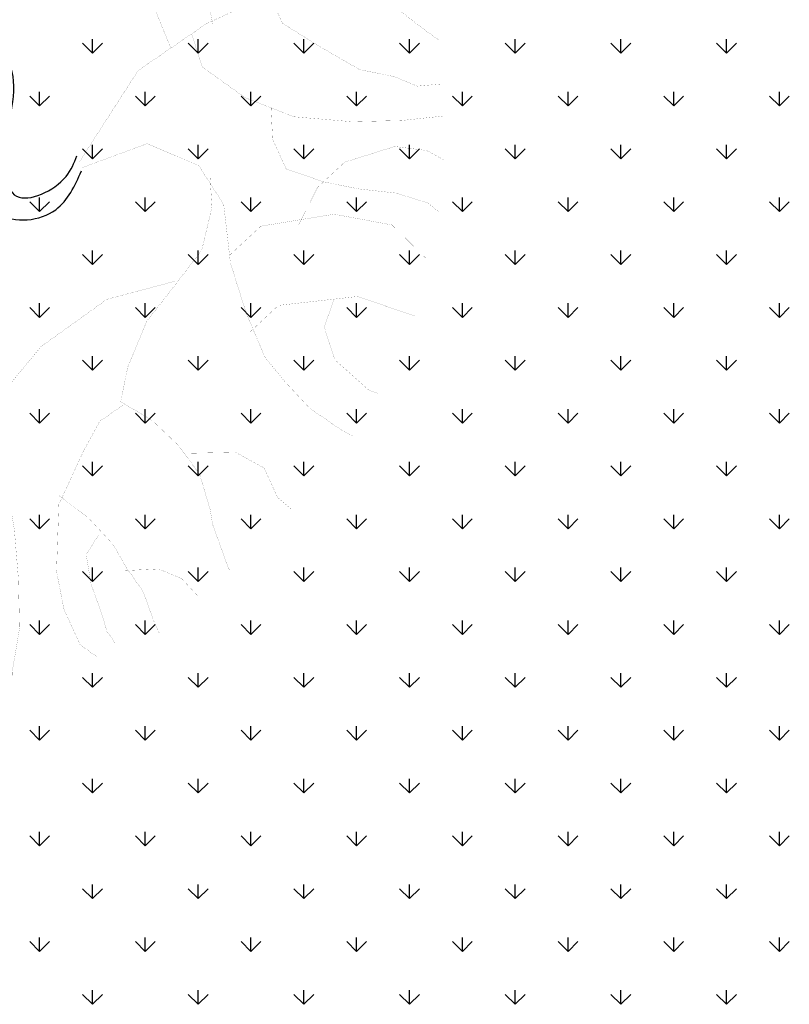
# Model space of a CAD drawing. Extents: x 1001570 to 1336582, y -3430 to 131379.
# Drawn here: x 1174413 to 1175139, y 93330 to 94259 of the extents above; entities that cross this region are included whole.
import ezdxf

# ---------------------------------------------------------------- set-up
doc = ezdxf.new("R2010")
doc.units = 0
doc.header["$LTSCALE"] = 100
doc.header["$MEASUREMENT"] = 0
doc.layers.add('CAY', color=106, linetype='CONTINUOUS')
doc.layers.add('DIM', color=251, linetype='CONTINUOUS')

# ---------------------------------------------------------------- blocks, each defined once
blk = doc.blocks.new('09CAYVAI')
at = {"layer": 'CAY'}
h = blk.add_hatch(color=7, dxfattribs=at)
edge = h.paths.add_edge_path()
edge.add_arc((242.3939935350645, 221.8991175219453), 2001.616907252898, 314.6592503719306, 500.2572844145086)
edge.add_arc((110.2189651800436, 77.86614662050124), 2001.616907252898, -39.742715585491396, 134.6592503719307, ccw=False)
at = {"layer": 'CAY', "const_width": 0.3888000000000001}
for points in [[(-1047.167387979411, 344.8756208157138), (-953.6894689365436, 552.4038305309768), (-953.6894689365436, 759.9323582655634), (-1016.00826363817, 925.9552440570187), (-1099.099807900639, 1019.342858924112), (-1234.123772084276, 1123.107122791367), (-1369.147736267987, 1133.483453772355), (-1452.23928053047, 1112.730791810376), (-1556.104120372867, 1071.225149867325), (-1639.195664635336, 967.4608860000699), (-1743.060504477733, 988.2135479619719), (-1763.833254038589, 1019.342858924112)], [(-1192.577726943506, 438.2632356828108), (-1161.418602602265, 583.533141493117), (-1213.351022523435, 676.921074379381), (-1327.601691127216, 728.8030473034232), (-1483.398950890769, 718.4267163225086), (-1628.809289854878, 687.2974053603684), (-1722.287208897818, 656.1680943983083), (-1867.698093880987, 656.1680943983083), (-1940.403263362998, 666.5447433984664)], [(-1389.920485828843, 552.4038305309768), (-1441.852905749998, 448.6398846829688), (-1566.490495153252, 376.0049317777775), (-1722.287208897818, 292.9933298724281), (-1846.924798301057, 272.2406679105225), (-1930.016888582599, 241.1113569483859), (-2013.108432845082, 251.4876879293734)], [(-1119.872557461495, 396.7575937396832), (-1161.418602602265, 282.6169988915135), (-1317.215316346759, 178.852735024182), (-1493.785325671241, 116.5941130999818), (-1701.514459336962, 106.2177821190671), (-1878.084468661371, 116.5941130999818), (-2023.494807625466, 137.3470930811309)], [(-1410.693781408758, 158.10007306228), (-1421.080156189157, 33.58282921387581), (-1473.012576110385, -70.18143465337926), (-1608.036540294022, -111.6870765964304), (-1732.674129697276, -132.4397385584089), (-1867.698093880987, -142.8163875585706), (-1981.948762484695, -173.9456985206343), (-2023.494807625466, -205.0746914635238)], [(-1524.944450012481, -267.3333133877277), (-1587.263244714108, -132.4397385584089), (-1680.741709776106, -39.0521236913155), (-1857.311173081456, 23.20649823288841), (-1971.562387704311, 12.83016725197376), (-2033.881182405938, -18.29914371016639)], [(-1275.669817225047, -391.8505572361319), (-1389.920485828843, -277.7096443687151), (-1649.582039415734, -225.8276714446729), (-1857.311173081456, -256.956982406813), (-1981.948762484695, -371.0975772549791)], [(-1088.713433120181, -485.2381721032252), (-849.8246290941461, -557.8731250084165), (-621.3227458675683, -734.2723417808593), (-517.4579060251854, -869.1659166101781), (-434.3663617627026, -1087.070775325676), (-434.3663617627026, -1076.694126325518), (-507.0715312447137, -1190.83472117376), (-548.6175763854844, -1387.986917927356), (-569.3903259463405, -1564.386134699802), (-579.7767007267976, -1740.785351472172), (-559.0039511659561, -1896.431588263466), (-559.0039511659561, -1969.066541168657)], [(-1358.76136148753, -661.6373888756716), (-1462.625655310854, -557.8731250084165), (-1743.060504477733, -516.3674830653617), (-1950.789638143455, -578.6261049895656)], [(-1659.968414196192, -526.7438140462764), (-1628.809289854878, -630.5080779136078), (-1670.355334995649, -744.6486727617739), (-1794.992378379829, -848.4129366291054), (-1826.152048740216, -858.7892676100164)], [(-1140.645853041409, -1097.447106306667), (-1327.601691127216, -1087.070775325676), (-1431.466530969614, -1138.952748249718), (-1483.398950890769, -1242.717012116973), (-1535.331370812011, -1284.2226540601)], [(-704.4142901300511, -1263.469674078951), (-808.2785839533753, -1336.104626984066), (-901.7570490153157, -1429.492559870407), (-953.6894689365436, -1512.503843756513), (-1016.00826363817, -1595.515445661862), (-1057.553762759868, -1699.279391509946), (-1078.327058339797, -1740.785351472172)], [(-849.8246290941461, -1387.986917927356), (-849.8246290941461, -1398.363248908267), (-808.2785839533753, -1470.998201813458), (-829.05187953329, -1574.762465680713), (-870.5973786550021, -1678.526729547968), (-891.3706742349168, -1740.785351472172), (-922.5297985761572, -1782.290993415299)], [(-943.3030941560864, -1522.880492756671), (-1067.940137540267, -1512.503843756513), (-1151.032227821808, -1543.633154718649), (-1202.964101723977, -1595.515445661862), (-1213.351022523435, -1605.891776642853)]]:
    blk.add_lwpolyline(points, dxfattribs=at)
at = {"layer": 'CAY', "color": 7, "const_width": 0.3888000000000001}
for points in [[(-735.5734144712915, -70.18143465337926), (-932.9161733566289, 261.8640189103644), (-1171.80497738265, 438.2632356828108), (-1358.76136148753, 531.6511685690748), (-1514.558075232097, 573.156810512126), (-1701.514459336962, 573.156810512126), (-1826.152048740216, 531.6511685690748), (-1940.403263362998, 448.6398846829688), (-2002.722058064624, 407.1339247206706)], [(-745.9603352708218, -90.9340966152813), (-974.4622184973996, 2.453518251812056), (-1161.418602602265, -70.18143465337926), (-1254.896521645132, -205.0746914635238), (-1286.056192005519, -412.6032191981067), (-1348.374986707146, -589.0024359704803), (-1421.080156189157, -744.6486727617739), (-1493.785325671241, -827.6599566479563), (-1587.263244714108, -921.0478895342203), (-1701.514459336962, -993.6828424394116), (-1743.060504477733, -1014.435822420561)], [(-1202.964101723977, -111.6870765964304), (-1213.351022523435, -215.4513404636855), (-1182.191352163121, -371.0975772549791), (-1078.327058339797, -516.3674830653617), (-995.2349680582556, -630.5080779136078), (-932.9161733566289, -796.5309637050632), (-912.1434237957728, -921.0478895342203), (-1026.394638418555, -983.3065114584206), (-1119.872557461495, -1066.317795344603), (-1202.964101723977, -1170.082059211858), (-1244.510146864748, -1294.598985041015), (-1254.896521645132, -1346.481275984301), (-1317.215316346759, -1502.127512775598), (-1327.601691127216, -1512.503843756513)], [(-922.5297985761572, -931.4242205152077), (-839.438254313689, -993.6828424394116), (-787.5058343925193, -1097.447106306667), (-704.4142901300511, -1294.598985041015), (-704.4142901300511, -1398.363248908267), (-704.4142901300511, -1533.256823737662), (-735.5734144712915, -1668.150398567053), (-797.8922091729182, -1792.66732439621), (-860.211003874545, -1834.172966339265)]]:
    blk.add_lwpolyline(points, dxfattribs=at)
at = {"layer": 'CAY', "color": 7}
for centre, start, end in [((242.3939935350645, 221.8991175219453), 314.6592503719306, 140.2572844145086), ((110.2189651800436, 77.86614662050124), 320.2572844145086, 134.6592503719307)]:
    blk.add_arc(centre, 2001.616907252898, start, end, dxfattribs=at)
for points in [[(-17.67791346283047, 177.333875248376), (-232.2475740579102, 385.936035856259), (-460.6653703474003, 288.1371764435207), (-471.5426162732183, -16.12580038775195), (-515.0505079383438, -200.8564845819819), (-689.0831666369631, -124.7910583933917), (-725.1870396909071, -49.42845467222651)], [(-176.8047975251829, 34.25798400955682), (-264.878765816291, 190.3383170307061), (-373.6490409980906, 157.7388032329), (-384.5262869239086, 16.47403142937765), (-373.6490409980906, -179.1236873962516), (-449.7881244215969, -266.055830196914), (-656.451974878597, -244.3227149919367), (-743.4683042279066, -103.0579431884144)]]:
    blk.add_spline(points, degree=3, dxfattribs=at)
blk = doc.blocks.new('A$C33EA63E4')
at = {"layer": 'CAY', "xscale": 0.0035, "yscale": 0.0035, "zscale": 0.0035}
blk.add_blockref('09CAYVAI', (7.118888544252059, 7.109713772997338), dxfattribs=at)

msp = doc.modelspace()

# ---------------------------------------------------------------- linework, layer by layer
at = {"layer": 'DIM', "color": 3, "ltscale": 200}
for p, q in [((1174481.706958662, 94227.55169608285), (1174481.706958662, 94240.77794608286)), ((1174581.465583326, 94227.55169615343), (1174581.465583326, 94240.77794615344)), ((1174681.224207989, 94227.55169622389), (1174681.224207989, 94240.7779462239)), ((1174780.982832653, 94227.55169629435), (1174780.982832653, 94240.77794629436)), ((1174880.741457317, 94227.55169636493), (1174880.741457317, 94240.77794636493)), ((1174980.50008198, 94227.5516964355), (1174980.50008198, 94240.77794643551)), ((1175080.258706643, 94227.55169650608), (1175080.258706643, 94240.77794650609)), ((1174481.707110886, 94227.55124390165), (1174472.354739821, 94236.9036149663)), ((1174481.707110887, 94227.55124390165), (1174491.059481951, 94236.90361496633)), ((1174581.465735576, 94227.55124390173), (1174572.113364511, 94236.90361496639)), ((1174581.465735577, 94227.55124390165), (1174590.818106642, 94236.90361496633)), ((1174681.224360266, 94227.55124390167), (1174671.871989201, 94236.90361496633)), ((1174681.224360267, 94227.55124390173), (1174690.576731331, 94236.90361496639)), ((1174780.982984955, 94227.55124390165), (1174771.630613891, 94236.90361496633)), ((1174780.982984957, 94227.5512439017), (1174790.335356021, 94236.90361496639)), ((1174880.741609645, 94227.55124390165), (1174871.389238581, 94236.90361496633)), ((1174880.741609646, 94227.55124390167), (1174890.093980711, 94236.90361496636)), ((1174980.500234335, 94227.55124390173), (1174971.14786327, 94236.90361496639)), ((1174980.500234336, 94227.55124390176), (1174989.852605401, 94236.90361496642)), ((1175080.258859025, 94227.55124390167), (1175070.90648796, 94236.90361496633)), ((1175080.258859026, 94227.55124390165), (1175089.611230091, 94236.9036149663)), ((1174431.827798541, 94177.67193155676), (1174422.475427476, 94187.02430262142)), ((1174431.827646331, 94177.67238368052), (1174431.827646331, 94190.89863368052)), ((1174431.827798542, 94177.67193155676), (1174441.180169607, 94187.02430262142)), ((1174531.586423231, 94177.67193155673), (1174522.234052166, 94187.02430262142)), ((1174531.586270994, 94177.67238375107), (1174531.586270994, 94190.89863375107)), ((1174531.586423232, 94177.67193155676), (1174540.938794296, 94187.02430262142)), ((1174631.345047921, 94177.67193155682), (1174621.992676856, 94187.0243026215)), ((1174631.344895658, 94177.67238382164), (1174631.344895658, 94190.89863382165)), ((1174631.345047922, 94177.67193155682), (1174640.697418986, 94187.0243026215)), ((1174731.103672611, 94177.67193155676), (1174721.751301546, 94187.02430262144)), ((1174731.103520321, 94177.67238389222), (1174731.103520321, 94190.89863389223)), ((1174731.103672612, 94177.67193155682), (1174740.456043676, 94187.02430262147)), ((1174830.8622973, 94177.67193155676), (1174821.509926236, 94187.02430262142)), ((1174830.862144985, 94177.67238396268), (1174830.862144985, 94190.89863396269)), ((1174830.862297302, 94177.67193155679), (1174840.214668366, 94187.02430262144)), ((1174930.62092199, 94177.67193155676), (1174921.268550925, 94187.02430262142)), ((1174930.620769648, 94177.67238403314), (1174930.620769648, 94190.89863403315)), ((1174930.620921991, 94177.67193155685), (1174939.973293056, 94187.02430262153)), ((1175030.37954668, 94177.67193155682), (1175021.027175615, 94187.0243026215)), ((1175030.379394312, 94177.67238410372), (1175030.379394312, 94190.89863410372)), ((1175030.379546681, 94177.67193155673), (1175039.731917746, 94187.02430262142)), ((1175130.13817137, 94177.67193155676), (1175120.785800305, 94187.02430262144)), ((1175130.138018975, 94177.6723841743), (1175130.138018975, 94190.8986341743)), ((1175130.138171371, 94177.67193155673), (1175139.490542436, 94187.02430262139)), ((1174481.707110886, 94127.79261921185), (1174472.354739822, 94137.14499027653)), ((1174481.706958662, 94127.79307134885), (1174481.706958662, 94141.01932134885)), ((1174481.707110887, 94127.79261921185), (1174491.059481951, 94137.14499027653)), ((1174581.465735576, 94127.79261921185), (1174572.113364511, 94137.1449902765)), ((1174581.465583326, 94127.79307141942), (1174581.465583326, 94141.01932141943)), ((1174581.465735577, 94127.79261921193), (1174590.818106642, 94137.14499027659)), ((1174681.224360266, 94127.79261921193), (1174671.871989201, 94137.14499027659)), ((1174681.224207989, 94127.79307148988), (1174681.224207989, 94141.01932148989)), ((1174681.224360267, 94127.7926192119), (1174690.576731331, 94137.14499027659)), ((1174780.982984955, 94127.79261921188), (1174771.630613891, 94137.14499027653)), ((1174780.982832653, 94127.79307156034), (1174780.982832653, 94141.01932156035)), ((1174780.982984957, 94127.79261921188), (1174790.335356021, 94137.14499027656)), ((1174880.741609645, 94127.79261921185), (1174871.389238581, 94137.14499027653)), ((1174880.741457317, 94127.79307163092), (1174880.741457317, 94141.01932163093)), ((1174880.741609646, 94127.79261921196), (1174890.093980711, 94137.14499027662)), ((1174980.500234335, 94127.79261921185), (1174971.14786327, 94137.14499027653)), ((1174980.50008198, 94127.7930717015), (1174980.50008198, 94141.0193217015)), ((1174980.500234336, 94127.79261921185), (1174989.852605401, 94137.1449902765)), ((1175080.258859025, 94127.79261921193), (1175070.90648796, 94137.14499027659)), ((1175080.258706643, 94127.79307177207), (1175080.258706643, 94141.01932177208)), ((1175080.258859026, 94127.79261921182), (1175089.611230091, 94137.1449902765)), ((1174431.827646331, 94077.91375894648), (1174431.827646331, 94091.14000894649)), ((1174531.586270994, 94077.91375901706), (1174531.586270994, 94091.14000901706)), ((1174631.344895658, 94077.91375908763), (1174631.344895658, 94091.14000908764)), ((1174731.103520321, 94077.91375915821), (1174731.103520321, 94091.14000915822)), ((1174830.862144985, 94077.91375922867), (1174830.862144985, 94091.14000922868)), ((1174930.620769648, 94077.91375929913), (1174930.620769648, 94091.14000929914)), ((1175030.379394312, 94077.91375936971), (1175030.379394312, 94091.14000936972)), ((1175130.138018975, 94077.91375944029), (1175130.138018975, 94091.14000944029)), ((1174431.827798541, 94077.91330686699), (1174422.475427476, 94087.26567793167)), ((1174431.827798542, 94077.91330686696), (1174441.180169607, 94087.26567793162)), ((1174531.586423231, 94077.91330686696), (1174522.234052166, 94087.26567793162)), ((1174531.586423232, 94077.91330686702), (1174540.938794297, 94087.2656779317)), ((1174631.345047921, 94077.91330686693), (1174621.992676856, 94087.26567793162)), ((1174631.345047922, 94077.91330686702), (1174640.697418986, 94087.26567793167)), ((1174731.103672611, 94077.91330686702), (1174721.751301546, 94087.2656779317)), ((1174731.103672612, 94077.91330686699), (1174740.456043676, 94087.26567793165)), ((1174830.8622973, 94077.91330686696), (1174821.509926236, 94087.26567793165)), ((1174830.862297301, 94077.91330686705), (1174840.214668366, 94087.26567793173)), ((1174930.62092199, 94077.91330686696), (1174921.268550925, 94087.26567793162)), ((1174930.620921991, 94077.91330686693), (1174939.973293056, 94087.26567793162)), ((1175030.37954668, 94077.91330686696), (1175021.027175615, 94087.26567793162)), ((1175030.379546681, 94077.91330686693), (1175039.731917746, 94087.26567793159)), ((1175130.13817137, 94077.91330686702), (1175120.785800305, 94087.2656779317)), ((1175130.138171371, 94077.91330686699), (1175139.490542436, 94087.26567793165)), ((1174481.707110886, 94028.0339945221), (1174472.354739822, 94037.38636558676)), ((1174481.706958662, 94028.03444661481), (1174481.706958662, 94041.26069661482)), ((1174481.707110887, 94028.03399452213), (1174491.059481952, 94037.38636558679)), ((1174581.465735576, 94028.03399452205), (1174572.113364511, 94037.38636558673)), ((1174581.465583326, 94028.03444668539), (1174581.465583326, 94041.2606966854)), ((1174581.465735577, 94028.0339945221), (1174590.818106642, 94037.38636558679)), ((1174681.224360266, 94028.03399452205), (1174671.871989201, 94037.3863655867)), ((1174681.224207989, 94028.03444675585), (1174681.224207989, 94041.26069675585)), ((1174681.224360267, 94028.03399452208), (1174690.576731331, 94037.38636558676)), ((1174780.982984955, 94028.03399452213), (1174771.630613891, 94037.38636558679)), ((1174780.982832653, 94028.0344468263), (1174780.982832653, 94041.26069682631)), ((1174780.982984956, 94028.03399452216), (1174790.335356021, 94037.38636558682)), ((1174880.741609646, 94028.03399452208), (1174871.389238581, 94037.38636558673)), ((1174880.741457317, 94028.03444689688), (1174880.741457317, 94041.26069689689)), ((1174880.741609646, 94028.03399452205), (1174890.093980711, 94037.3863655867)), ((1174980.500234335, 94028.03399452205), (1174971.14786327, 94037.38636558673)), ((1174980.50008198, 94028.03444696746), (1174980.50008198, 94041.26069696747)), ((1174980.500234336, 94028.03399452202), (1174989.852605401, 94037.3863655867)), ((1175080.258859025, 94028.03399452205), (1175070.90648796, 94037.38636558673)), ((1175080.258706643, 94028.03444703804), (1175080.258706643, 94041.26069703804)), ((1175080.258859026, 94028.03399452208), (1175089.611230091, 94037.38636558676)), ((1174431.827646331, 93978.15513421247), (1174431.827646331, 93991.38138421248)), ((1174531.586270994, 93978.15513428302), (1174531.586270994, 93991.38138428303)), ((1174631.344895658, 93978.1551343536), (1174631.344895658, 93991.3813843536)), ((1174731.103520321, 93978.15513442417), (1174731.103520321, 93991.38138442418)), ((1174830.862144985, 93978.15513449463), (1174830.862144985, 93991.38138449464)), ((1174930.620769648, 93978.1551345651), (1174930.620769648, 93991.3813845651)), ((1175030.379394312, 93978.15513463567), (1175030.379394312, 93991.38138463568)), ((1175130.138018975, 93978.15513470625), (1175130.138018975, 93991.38138470626)), ((1174431.827798541, 93978.15468217722), (1174422.475427477, 93987.50705324188)), ((1174431.827798542, 93978.15468217722), (1174441.180169607, 93987.5070532419)), ((1174531.586423231, 93978.15468217719), (1174522.234052166, 93987.50705324188)), ((1174531.586423232, 93978.15468217722), (1174540.938794297, 93987.50705324188)), ((1174631.345047921, 93978.15468217716), (1174621.992676856, 93987.50705324182)), ((1174631.345047922, 93978.15468217719), (1174640.697418986, 93987.50705324185)), ((1174731.103672611, 93978.15468217713), (1174721.751301546, 93987.50705324182)), ((1174731.103672612, 93978.15468217725), (1174740.456043676, 93987.50705324193)), ((1174830.8622973, 93978.15468217722), (1174821.509926236, 93987.5070532419)), ((1174830.862297301, 93978.15468217713), (1174840.214668366, 93987.50705324182)), ((1174930.62092199, 93978.15468217716), (1174921.268550926, 93987.50705324185)), ((1174930.620921991, 93978.15468217713), (1174939.973293056, 93987.50705324179)), ((1175030.37954668, 93978.15468217716), (1175021.027175616, 93987.50705324182)), ((1175030.379546681, 93978.15468217719), (1175039.731917746, 93987.50705324185)), ((1175130.13817137, 93978.15468217716), (1175120.785800305, 93987.50705324182)), ((1175130.138171371, 93978.15468217719), (1175139.490542436, 93987.50705324185)), ((1174481.707110886, 93928.2753698323), (1174472.354739822, 93937.62774089699)), ((1174481.706958662, 93928.2758218808), (1174481.706958662, 93941.50207188081)), ((1174481.707110887, 93928.2753698323), (1174491.059481952, 93937.62774089699)), ((1174581.465735576, 93928.2753698323), (1174572.113364511, 93937.62774089696)), ((1174581.465583326, 93928.27582195138), (1174581.465583326, 93941.50207195139)), ((1174581.465735577, 93928.27536983228), (1174590.818106642, 93937.62774089696)), ((1174681.224360266, 93928.27536983225), (1174671.871989201, 93937.62774089693)), ((1174681.224207989, 93928.27582202184), (1174681.224207989, 93941.50207202185)), ((1174681.224360266, 93928.27536983236), (1174690.576731331, 93937.62774089702)), ((1174780.982984956, 93928.27536983225), (1174771.630613891, 93937.6277408969)), ((1174780.982832653, 93928.2758220923), (1174780.982832653, 93941.5020720923)), ((1174780.982984956, 93928.27536983225), (1174790.335356021, 93937.6277408969)), ((1174880.741609646, 93928.27536983234), (1174871.389238581, 93937.62774089699)), ((1174880.741457317, 93928.27582216288), (1174880.741457317, 93941.50207216288)), ((1174880.741609646, 93928.27536983222), (1174890.093980711, 93937.6277408969)), ((1174980.500234335, 93928.27536983228), (1174971.147863271, 93937.62774089693)), ((1174980.50008198, 93928.27582223345), (1174980.50008198, 93941.50207223346)), ((1174980.500234336, 93928.27536983228), (1174989.852605401, 93937.62774089696)), ((1175080.258859025, 93928.27536983225), (1175070.90648796, 93937.62774089693)), ((1175080.258706643, 93928.27582230403), (1175080.258706643, 93941.50207230404)), ((1175080.258859026, 93928.27536983228), (1175089.61123009, 93937.62774089696)), ((1174431.827798541, 93878.39605748748), (1174422.475427477, 93887.74842855214)), ((1174431.827646331, 93878.39650947844), (1174431.827646331, 93891.62275947844)), ((1174431.827798542, 93878.39605748742), (1174441.180169607, 93887.74842855208)), ((1174531.586423231, 93878.39605748742), (1174522.234052166, 93887.74842855208)), ((1174531.586270994, 93878.39650954901), (1174531.586270994, 93891.62275954902)), ((1174531.586423232, 93878.39605748739), (1174540.938794297, 93887.74842855205)), ((1174631.345047921, 93878.39605748739), (1174621.992676856, 93887.74842855208)), ((1174631.344895658, 93878.39650961959), (1174631.344895658, 93891.6227596196)), ((1174631.345047921, 93878.39605748745), (1174640.697418986, 93887.74842855214)), ((1174731.103672611, 93878.39605748736), (1174721.751301546, 93887.74842855202)), ((1174731.103520321, 93878.39650969017), (1174731.103520321, 93891.62275969017)), ((1174731.103672612, 93878.39605748733), (1174740.456043676, 93887.74842855202)), ((1174830.862297301, 93878.39605748733), (1174821.509926236, 93887.74842855202)), ((1174830.862144985, 93878.39650976063), (1174830.862144985, 93891.62275976063)), ((1174830.862297301, 93878.39605748733), (1174840.214668366, 93887.74842855199)), ((1174930.62092199, 93878.39605748742), (1174921.268550926, 93887.7484285521)), ((1174930.620769648, 93878.39650983109), (1174930.620769648, 93891.6227598311)), ((1174930.620921991, 93878.39605748739), (1174939.973293056, 93887.74842855205)), ((1175030.37954668, 93878.39605748736), (1175021.027175616, 93887.74842855205)), ((1175030.379394312, 93878.39650990166), (1175030.379394312, 93891.62275990167)), ((1175030.379546681, 93878.39605748739), (1175039.731917745, 93887.74842855205)), ((1175130.13817137, 93878.39605748736), (1175120.785800305, 93887.74842855202)), ((1175130.138018975, 93878.39650997224), (1175130.138018975, 93891.62275997225)), ((1175130.138171371, 93878.39605748733), (1175139.490542435, 93887.74842855202)), ((1174481.706958662, 93828.51719714676), (1174481.706958662, 93841.74344714677)), ((1174581.465583326, 93828.51719721734), (1174581.465583326, 93841.74344721735)), ((1174681.224207989, 93828.5171972878), (1174681.224207989, 93841.74344728781)), ((1174780.982832653, 93828.51719735826), (1174780.982832653, 93841.74344735827)), ((1174880.741457317, 93828.51719742884), (1174880.741457317, 93841.74344742885)), ((1174980.50008198, 93828.51719749942), (1174980.50008198, 93841.74344749942)), ((1175080.258706643, 93828.51719756999), (1175080.258706643, 93841.74344757)), ((1174481.707110886, 93828.51674514257), (1174472.354739822, 93837.86911620725)), ((1174481.707110887, 93828.51674514248), (1174491.059481952, 93837.86911620716)), ((1174581.465735576, 93828.51674514251), (1174572.113364511, 93837.86911620719)), ((1174581.465735577, 93828.51674514257), (1174590.818106641, 93837.86911620722)), ((1174681.224360266, 93828.51674514251), (1174671.871989201, 93837.86911620716)), ((1174681.224360266, 93828.51674514245), (1174690.576731331, 93837.8691162071)), ((1174780.982984956, 93828.51674514245), (1174771.630613891, 93837.86911620713)), ((1174780.982984956, 93828.51674514242), (1174790.335356021, 93837.8691162071)), ((1174880.741609646, 93828.51674514245), (1174871.389238581, 93837.8691162071)), ((1174880.741609646, 93828.51674514248), (1174890.093980711, 93837.86911620716)), ((1174980.500234335, 93828.51674514254), (1174971.147863271, 93837.86911620719)), ((1174980.500234336, 93828.51674514248), (1174989.852605401, 93837.86911620716)), ((1175080.258859025, 93828.51674514248), (1175070.90648796, 93837.86911620713)), ((1175080.258859026, 93828.51674514245), (1175089.61123009, 93837.8691162071)), ((1174431.827798542, 93778.6374327976), (1174422.475427477, 93787.98980386225)), ((1174431.827646331, 93778.63788474443), (1174431.827646331, 93791.86413474444)), ((1174431.827798542, 93778.6374327976), (1174441.180169607, 93787.98980386225)), ((1174531.586423231, 93778.63743279768), (1174522.234052166, 93787.98980386234)), ((1174531.586270994, 93778.63788481498), (1174531.586270994, 93791.86413481498)), ((1174531.586423232, 93778.63743279765), (1174540.938794296, 93787.98980386234)), ((1174631.345047921, 93778.63743279762), (1174621.992676856, 93787.98980386228)), ((1174631.344895658, 93778.63788488555), (1174631.344895658, 93791.86413488556)), ((1174631.345047921, 93778.63743279754), (1174640.697418986, 93787.98980386222)), ((1174731.103672611, 93778.6374327976), (1174721.751301546, 93787.98980386228)), ((1174731.103520321, 93778.63788495613), (1174731.103520321, 93791.86413495614)), ((1174731.103672611, 93778.63743279754), (1174740.456043676, 93787.98980386219)), ((1174830.862297301, 93778.63743279756), (1174821.509926236, 93787.98980386222)), ((1174830.862144985, 93778.63788502659), (1174830.862144985, 93791.8641350266)), ((1174830.862297301, 93778.6374327976), (1174840.214668366, 93787.98980386225)), ((1174930.62092199, 93778.63743279754), (1174921.268550926, 93787.98980386222)), ((1174930.620769648, 93778.63788509705), (1174930.620769648, 93791.86413509706)), ((1174930.620921991, 93778.6374327976), (1174939.973293056, 93787.98980386225)), ((1175030.37954668, 93778.63743279762), (1175021.027175616, 93787.9898038623)), ((1175030.379394312, 93778.63788516763), (1175030.379394312, 93791.86413516763)), ((1175030.379546681, 93778.63743279754), (1175039.731917745, 93787.98980386222)), ((1175130.13817137, 93778.63743279756), (1175120.785800305, 93787.98980386225)), ((1175130.138018975, 93778.6378852382), (1175130.138018975, 93791.86413523821)), ((1175130.138171371, 93778.63743279762), (1175139.490542435, 93787.9898038623)), ((1174481.707110886, 93728.75812045268), (1174472.354739822, 93738.11049151736)), ((1174481.706958662, 93728.75857241276), (1174481.706958662, 93741.98482241276)), ((1174481.707110887, 93728.75812045277), (1174491.059481951, 93738.11049151742)), ((1174581.465735576, 93728.75812045277), (1174572.113364511, 93738.11049151745)), ((1174581.465583326, 93728.75857248333), (1174581.465583326, 93741.98482248334)), ((1174581.465735577, 93728.75812045265), (1174590.818106641, 93738.1104915173)), ((1174681.224360266, 93728.75812045271), (1174671.871989201, 93738.1104915174)), ((1174681.224207989, 93728.7585725538), (1174681.224207989, 93741.9848225538)), ((1174681.224360266, 93728.75812045262), (1174690.576731331, 93738.1104915173)), ((1174780.982984956, 93728.75812045271), (1174771.630613891, 93738.11049151736)), ((1174780.982832653, 93728.75857262425), (1174780.982832653, 93741.98482262426)), ((1174780.982984956, 93728.75812045268), (1174790.335356021, 93738.11049151736)), ((1174880.741609646, 93728.75812045265), (1174871.389238581, 93738.11049151733)), ((1174880.741457317, 93728.75857269483), (1174880.741457317, 93741.98482269484)), ((1174880.741609646, 93728.75812045268), (1174890.093980711, 93738.11049151736)), ((1174980.500234335, 93728.75812045265), (1174971.147863271, 93738.1104915173)), ((1174980.50008198, 93728.75857276541), (1174980.50008198, 93741.98482276541)), ((1174980.500234336, 93728.75812045265), (1174989.852605401, 93738.1104915173)), ((1175080.258859025, 93728.75812045274), (1175070.90648796, 93738.1104915174)), ((1175080.258706643, 93728.75857283598), (1175080.258706643, 93741.98482283599)), ((1175080.258859026, 93728.75812045274), (1175089.61123009, 93738.1104915174)), ((1174431.827646331, 93678.87926001039), (1174431.827646331, 93692.1055100104)), ((1174531.586270994, 93678.87926008097), (1174531.586270994, 93692.10551008098)), ((1174631.344895658, 93678.87926015155), (1174631.344895658, 93692.10551015155)), ((1174731.103520321, 93678.87926022212), (1174731.103520321, 93692.10551022213)), ((1174830.862144985, 93678.87926029258), (1174830.862144985, 93692.10551029259)), ((1174930.620769648, 93678.87926036304), (1174930.620769648, 93692.10551036305)), ((1175030.379394312, 93678.87926043362), (1175030.379394312, 93692.10551043363)), ((1175130.138018975, 93678.8792605042), (1175130.138018975, 93692.1055105042)), ((1174431.827798542, 93678.87880810768), (1174422.475427477, 93688.23117917236)), ((1174431.827798542, 93678.87880810785), (1174441.180169607, 93688.23117917254)), ((1174531.586423231, 93678.8788081078), (1174522.234052167, 93688.23117917245)), ((1174531.586423232, 93678.87880810774), (1174540.938794296, 93688.23117917242)), ((1174631.345047921, 93678.87880810788), (1174621.992676856, 93688.23117917254)), ((1174631.345047921, 93678.87880810774), (1174640.697418986, 93688.23117917239)), ((1174731.103672611, 93678.87880810782), (1174721.751301546, 93688.23117917248)), ((1174731.103672611, 93678.8788081078), (1174740.456043676, 93688.23117917245)), ((1174830.862297301, 93678.8788081078), (1174821.509926236, 93688.23117917248)), ((1174830.862297301, 93678.8788081078), (1174840.214668366, 93688.23117917245)), ((1174930.620921991, 93678.87880810777), (1174921.268550926, 93688.23117917242)), ((1174930.620921991, 93678.87880810774), (1174939.973293056, 93688.23117917242)), ((1175030.37954668, 93678.87880810774), (1175021.027175616, 93688.23117917242)), ((1175030.37954668, 93678.87880810782), (1175039.731917745, 93688.23117917251)), ((1175130.13817137, 93678.87880810782), (1175120.785800305, 93688.23117917251)), ((1175130.138171371, 93678.87880810782), (1175139.490542435, 93688.23117917251)), ((1174481.707110886, 93628.9994957628), (1174472.354739822, 93638.35186682745)), ((1174481.706958662, 93628.99994767872), (1174481.706958662, 93642.22619767873)), ((1174481.707110887, 93628.99949576285), (1174491.059481951, 93638.3518668275)), ((1174581.465735576, 93628.99949576288), (1174572.113364512, 93638.35186682756)), ((1174581.465583326, 93628.9999477493), (1174581.465583326, 93642.2261977493)), ((1174581.465735577, 93628.99949576282), (1174590.818106641, 93638.3518668275)), ((1174681.224360266, 93628.99949576297), (1174671.871989201, 93638.35186682765)), ((1174681.224207989, 93628.99994781976), (1174681.224207989, 93642.22619781976)), ((1174681.224360266, 93628.99949576288), (1174690.576731331, 93638.35186682756)), ((1174780.982984956, 93628.99949576291), (1174771.630613891, 93638.3518668276)), ((1174780.982832653, 93628.99994789022), (1174780.982832653, 93642.22619789022)), ((1174780.982984956, 93628.99949576288), (1174790.335356021, 93638.35186682756)), ((1174880.741609646, 93628.99949576291), (1174871.389238581, 93638.35186682756)), ((1174880.741457317, 93628.9999479608), (1174880.741457317, 93642.2261979608)), ((1174880.741609646, 93628.99949576285), (1174890.09398071, 93638.3518668275)), ((1174980.500234336, 93628.99949576285), (1174971.147863271, 93638.35186682754)), ((1174980.50008198, 93628.99994803137), (1174980.50008198, 93642.22619803138)), ((1174980.500234336, 93628.99949576294), (1174989.8526054, 93638.3518668276)), ((1175080.258859025, 93628.99949576285), (1175070.906487961, 93638.3518668275)), ((1175080.258706643, 93628.99994810195), (1175080.258706643, 93642.22619810195)), ((1175080.258859026, 93628.99949576294), (1175089.61123009, 93638.3518668276)), ((1174431.827646331, 93579.12063527638), (1174431.827646331, 93592.34688527639)), ((1174531.586270994, 93579.12063534693), (1174531.586270994, 93592.34688534694)), ((1174631.344895658, 93579.12063541751), (1174631.344895658, 93592.34688541752)), ((1174731.103520321, 93579.12063548809), (1174731.103520321, 93592.34688548809)), ((1174830.862144985, 93579.12063555855), (1174830.862144985, 93592.34688555855)), ((1174930.620769648, 93579.120635629), (1174930.620769648, 93592.34688562901)), ((1175030.379394312, 93579.12063569958), (1175030.379394312, 93592.34688569959)), ((1175130.138018975, 93579.12063577016), (1175130.138018975, 93592.34688577017)), ((1174431.827798542, 93579.12018341797), (1174422.475427477, 93588.47255448265)), ((1174431.827798542, 93579.12018341794), (1174441.180169607, 93588.47255448262)), ((1174531.586423232, 93579.12018341788), (1174522.234052167, 93588.47255448256)), ((1174531.586423232, 93579.12018341794), (1174540.938794296, 93588.47255448259)), ((1174631.345047921, 93579.120183418), (1174621.992676856, 93588.47255448265)), ((1174631.345047921, 93579.120183418), (1174640.697418986, 93588.47255448265)), ((1174731.103672611, 93579.12018341808), (1174721.751301546, 93588.47255448274)), ((1174731.103672611, 93579.120183418), (1174740.456043676, 93588.47255448265)), ((1174830.862297301, 93579.12018341802), (1174821.509926236, 93588.47255448268)), ((1174830.862297301, 93579.12018341794), (1174840.214668366, 93588.47255448262)), ((1174930.620921991, 93579.120183418), (1174921.268550926, 93588.47255448268)), ((1174930.620921991, 93579.12018341802), (1174939.973293055, 93588.47255448271)), ((1175030.37954668, 93579.12018341797), (1175021.027175616, 93588.47255448262)), ((1175030.37954668, 93579.12018341802), (1175039.731917745, 93588.47255448271)), ((1175130.13817137, 93579.12018341794), (1175120.785800306, 93588.47255448262)), ((1175130.13817137, 93579.12018341808), (1175139.490542435, 93588.47255448277)), ((1174481.706958662, 93529.24132294471), (1174481.706958662, 93542.46757294472)), ((1174581.465583326, 93529.24132301529), (1174581.465583326, 93542.4675730153)), ((1174681.224207989, 93529.24132308575), (1174681.224207989, 93542.46757308576)), ((1174780.982832653, 93529.24132315621), (1174780.982832653, 93542.46757315622)), ((1174880.741457317, 93529.24132322679), (1174880.741457317, 93542.4675732268)), ((1174980.50008198, 93529.24132329736), (1174980.50008198, 93542.46757329737)), ((1175080.258706643, 93529.24132336794), (1175080.258706643, 93542.46757336795)), ((1174481.707110886, 93529.24087107308), (1174472.354739822, 93538.59324213774)), ((1174481.707110886, 93529.24087107302), (1174491.059481951, 93538.59324213771)), ((1174581.465735577, 93529.240871073), (1174572.113364512, 93538.59324213765)), ((1174581.465735577, 93529.24087107308), (1174590.818106641, 93538.59324213777)), ((1174681.224360266, 93529.24087107308), (1174671.871989202, 93538.59324213777)), ((1174681.224360266, 93529.24087107308), (1174690.576731331, 93538.59324213777)), ((1174780.982984956, 93529.24087107317), (1174771.630613891, 93538.59324213785)), ((1174780.982984956, 93529.24087107305), (1174790.335356021, 93538.59324213771)), ((1174880.741609646, 93529.24087107311), (1174871.389238581, 93538.5932421378)), ((1174880.741609646, 93529.24087107314), (1174890.09398071, 93538.5932421378)), ((1174980.500234336, 93529.24087107311), (1174971.147863271, 93538.59324213777)), ((1174980.500234336, 93529.24087107314), (1174989.8526054, 93538.5932421378)), ((1175080.258859025, 93529.24087107305), (1175070.906487961, 93538.59324213774)), ((1175080.258859025, 93529.2408710732), (1175089.61123009, 93538.59324213785)), ((1174431.827798541, 93479.36155872817), (1174422.475427477, 93488.71392979285)), ((1174431.827646331, 93479.36201054226), (1174431.827646331, 93492.58826054227)), ((1174431.827798542, 93479.36155872817), (1174441.180169607, 93488.71392979282)), ((1174531.586423231, 93479.3615587282), (1174522.234052167, 93488.71392979288)), ((1174531.586270994, 93479.36201061287), (1174531.586270994, 93492.58826061287)), ((1174531.586423232, 93479.3615587282), (1174540.938794296, 93488.71392979288)), ((1174631.345047921, 93479.36155872808), (1174621.992676856, 93488.71392979274)), ((1174631.344895658, 93479.36201068336), (1174631.344895658, 93492.58826068336)), ((1174631.345047921, 93479.3615587282), (1174640.697418986, 93488.71392979288)), ((1174731.103672611, 93479.36155872814), (1174721.751301546, 93488.71392979282)), ((1174731.103520321, 93479.36201075408), (1174731.103520321, 93492.58826075408)), ((1174731.103672611, 93479.36155872817), (1174740.456043676, 93488.71392979285)), ((1174830.862297301, 93479.36155872823), (1174821.509926236, 93488.71392979288)), ((1174830.862144985, 93479.36201082465), (1174830.862144985, 93492.58826082466)), ((1174830.862297301, 93479.36155872823), (1174840.214668366, 93488.71392979288)), ((1174930.62092199, 93479.36155872814), (1174921.268550926, 93488.71392979282)), ((1174930.620769648, 93479.36201089503), (1174930.620769648, 93492.58826089503)), ((1174930.620921991, 93479.3615587282), (1174939.973293056, 93488.71392979288)), ((1175030.37954668, 93479.36155872814), (1175021.027175616, 93488.7139297928)), ((1175030.379394312, 93479.36201096563), (1175030.379394312, 93492.58826096564)), ((1175030.37954668, 93479.3615587282), (1175039.731917745, 93488.71392979285)), ((1175130.13817137, 93479.36155872817), (1175120.785800305, 93488.71392979285)), ((1175130.138018975, 93479.36201103612), (1175130.138018975, 93492.58826103613)), ((1175130.138171371, 93479.3615587282), (1175139.490542435, 93488.71392979285)), ((1174481.706958662, 93429.48269821062), (1174481.706958662, 93442.70894821062)), ((1174581.465583326, 93429.4826982811), (1174581.465583326, 93442.70894828111)), ((1174681.224207989, 93429.4826983516), (1174681.224207989, 93442.7089483516)), ((1174780.982832653, 93429.48269842232), (1174780.982832653, 93442.70894842233)), ((1174880.741457317, 93429.48269849278), (1174880.741457317, 93442.70894849279)), ((1174980.50008198, 93429.48269856338), (1174980.50008198, 93442.70894856339)), ((1175080.258706643, 93429.48269863387), (1175080.258706643, 93442.70894863388)), ((1174481.707110886, 93429.48224638328), (1174472.354739822, 93438.83461744794)), ((1174481.707110887, 93429.48224638331), (1174491.059481951, 93438.83461744797)), ((1174581.465735576, 93429.48224638331), (1174572.113364512, 93438.83461744797)), ((1174581.465735577, 93429.48224638331), (1174590.818106641, 93438.83461744797)), ((1174681.224360266, 93429.48224638317), (1174671.871989201, 93438.83461744785)), ((1174681.224360266, 93429.48224638328), (1174690.576731331, 93438.83461744794)), ((1174780.982984956, 93429.48224638325), (1174771.630613891, 93438.83461744791)), ((1174780.982984956, 93429.48224638331), (1174790.335356021, 93438.834617448)), ((1174880.741609646, 93429.48224638331), (1174871.389238581, 93438.834617448)), ((1174880.741609646, 93429.48224638331), (1174890.093980711, 93438.83461744797)), ((1174980.500234335, 93429.48224638325), (1174971.147863271, 93438.83461744791)), ((1174980.500234336, 93429.48224638328), (1174989.8526054, 93438.83461744797)), ((1175080.258859025, 93429.48224638322), (1175070.90648796, 93438.83461744791)), ((1175080.258859026, 93429.48224638328), (1175089.61123009, 93438.83461744797)), ((1174431.827798542, 93379.60293403837), (1174422.475427477, 93388.95530510305)), ((1174431.827646331, 93379.60338580825), (1174431.827646331, 93392.82963580826)), ((1174431.827798542, 93379.6029340384), (1174441.180169607, 93388.95530510308)), ((1174531.586423231, 93379.60293403837), (1174522.234052167, 93388.95530510305)), ((1174531.586270994, 93379.60338587886), (1174531.586270994, 93392.82963587886)), ((1174531.586423232, 93379.6029340384), (1174540.938794296, 93388.95530510308)), ((1174631.345047921, 93379.6029340384), (1174621.992676856, 93388.95530510308)), ((1174631.344895658, 93379.60338594932), (1174631.344895658, 93392.82963594933)), ((1174631.345047921, 93379.60293403837), (1174640.697418986, 93388.95530510305)), ((1174731.103672611, 93379.60293403828), (1174721.751301546, 93388.95530510294)), ((1174731.103520321, 93379.60338602004), (1174731.103520321, 93392.82963602005)), ((1174731.103672611, 93379.60293403843), (1174740.456043676, 93388.95530510308)), ((1174830.862297301, 93379.60293403834), (1174821.509926236, 93388.95530510302)), ((1174830.862144985, 93379.60338609065), (1174830.862144985, 93392.82963609065)), ((1174830.862297301, 93379.6029340384), (1174840.214668366, 93388.95530510308)), ((1174930.62092199, 93379.60293403843), (1174921.268550926, 93388.95530510308)), ((1174930.620769648, 93379.60338616102), (1174930.620769648, 93392.82963616103)), ((1174930.620921991, 93379.6029340384), (1174939.973293055, 93388.95530510305)), ((1175030.37954668, 93379.60293403834), (1175021.027175616, 93388.95530510302)), ((1175030.379394312, 93379.6033862316), (1175030.379394312, 93392.8296362316)), ((1175030.37954668, 93379.6029340384), (1175039.731917745, 93388.95530510305)), ((1175130.13817137, 93379.60293403834), (1175120.785800305, 93388.955305103)), ((1175130.138018975, 93379.60338630209), (1175130.138018975, 93392.82963630209)), ((1175130.13817137, 93379.60293403834), (1175139.490542435, 93388.95530510302)), ((1174481.707110886, 93329.72362169348), (1174472.354739822, 93339.07599275814)), ((1174481.706958662, 93329.72407347661), (1174481.706958662, 93342.95032347662)), ((1174481.707110887, 93329.72362169351), (1174491.059481951, 93339.07599275817)), ((1174581.465735576, 93329.72362169348), (1174572.113364512, 93339.07599275814)), ((1174581.465583326, 93329.7240735471), (1174581.465583326, 93342.9503235471)), ((1174581.465735577, 93329.72362169348), (1174590.818106641, 93339.07599275814)), ((1174681.224360266, 93329.72362169351), (1174671.871989201, 93339.07599275817)), ((1174681.224207989, 93329.72407361756), (1174681.224207989, 93342.95032361757)), ((1174681.224360266, 93329.72362169351), (1174690.576731331, 93339.0759927582)), ((1174780.982984956, 93329.72362169337), (1174771.630613891, 93339.07599275805)), ((1174780.982832653, 93329.72407368828), (1174780.982832653, 93342.95032368829)), ((1174780.982984956, 93329.72362169351), (1174790.335356021, 93339.07599275817)), ((1174880.741609646, 93329.72362169345), (1174871.389238581, 93339.07599275811)), ((1174880.741457317, 93329.72407375877), (1174880.741457317, 93342.95032375878)), ((1174880.741609646, 93329.72362169348), (1174890.09398071, 93339.07599275817)), ((1174980.500234335, 93329.72362169351), (1174971.147863271, 93339.0759927582)), ((1174980.50008198, 93329.72407382938), (1174980.50008198, 93342.95032382938)), ((1174980.500234336, 93329.72362169348), (1174989.8526054, 93339.07599275817)), ((1175080.258859025, 93329.72362169345), (1175070.906487961, 93339.07599275811)), ((1175080.258706643, 93329.72407389984), (1175080.258706643, 93342.95032389984)), ((1175080.258859025, 93329.72362169345), (1175089.61123009, 93339.07599275811))]:
    msp.add_line(p, q, dxfattribs=at)

# ---------------------------------------------------------------- block references
at = {"layer": 'CAY', "linetype": 'Continuous', "xscale": -75.5938914032312, "yscale": 75.59389140271469, "zscale": 75.59389140271489, "rotation": 357.9999999998013}
msp.add_blockref('A$C33EA63E4', (1174794.780954429, 93594.54515230736), dxfattribs=at)

doc.saveas('drawing.dxf')
